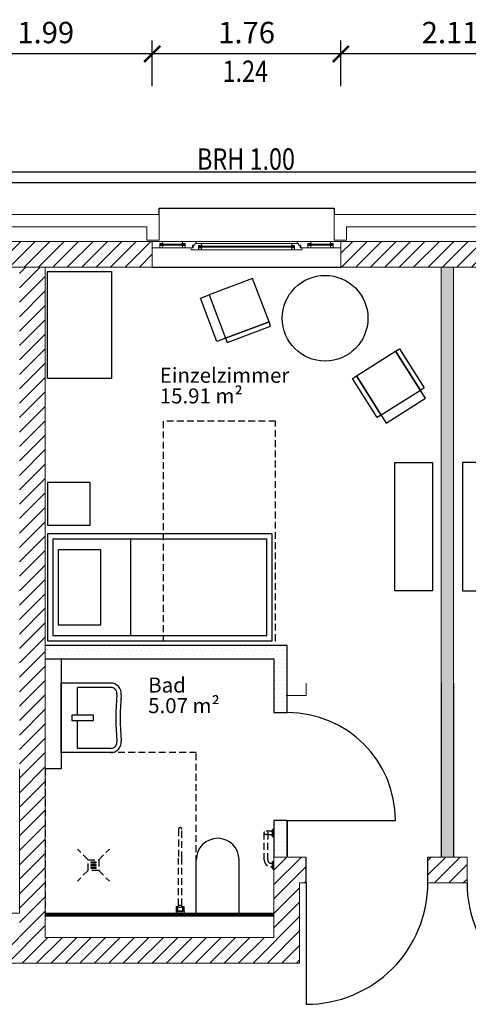
# Model space of a CAD drawing. Units: millimetres. Extents: x -30692 to 55308, y -49080 to 43692.
# Drawn here: x 30910 to 35098, y 24157 to 33352 of the extents above; entities that cross this region are included whole.
import ezdxf

# ---------------------------------------------------------------- set-up
doc = ezdxf.new("R2010")
doc.units = ezdxf.units.MM
doc.header["$LTSCALE"] = 20
doc.linetypes.add('xref-GG-a$0$RIB_LT_4_S2_C0', pattern=[0])
doc.linetypes.add('xref-GG-a$0$VERDECKT', pattern=[9.525, 6.35, -3.175])
for name, color, linetype in [('xref', 7, 'Continuous'), ('xref-GG-a$0$A_AUSSENANLAGEN', 8, 'Continuous'), ('xref-GG-a$0$A_Bemassung', 28, 'Continuous'), ('xref-GG-a$0$A_FENSTER', 45, 'Continuous'), ('xref-GG-a$0$A_MOEBEL', 28, 'Continuous'), ('xref-GG-a$0$A_SYMBOL-SANITAER', 127, 'Continuous'), ('xref-GG-a$0$A_WAND SANIERUNG', 1, 'Continuous'), ('xref-GG-a$0$A_WAND SANIERUNG @ 1', 1, 'Continuous'), ('xref-GG-a$0$A_WAND-DAEMMUNG', 4, 'Continuous'), ('xref-GG-a$0$A_WAND-I-LEICHT', 134, 'Continuous'), ('xref-GG-a$0$A_WAND-I-TRAGEND', 102, 'Continuous'), ('xref-GG-a$0$A_WAND-I_TR_SCHRAFF', 142, 'Continuous'), ('xref-GG-a$0$A_WAND-LEICHT', 102, 'Continuous'), ('xref-GG-a$0$A_WAND_A_TR_SCHRAFF', 133, 'Continuous'), ('xref-GG-a$0$A_WAND_A_TRAGEND', 244, 'Continuous')]:
    doc.layers.add(name, color=color, linetype=linetype)
for name, color, linetype, lineweight in [('xref-GG-a$0$A_Raum-Txt-Name', 7, 'Continuous', 18), ('xref-GG-a$0$A_Raum-Txt-Nummer', 7, 'Continuous', 18), ('xref-GG-a$0$A_Raum-Txt-Werte', 7, 'Continuous', 18)]:
    doc.layers.add(name, color=color, linetype=linetype, lineweight=lineweight)
doc.styles.add('xref-GG-a$0$BemIsocpeur', font='isocpeur.ttf')
doc.styles.add('xref-GG-a$0$Isocp', font='isocp.shx', dxfattribs={"width": 0.8})
pattern_1 = [(45, (-8483435.13, 1380614.22), (-67.35192, 67.35192), [])]
pattern_2 = [(0, (-8472829.774, 1370324.847), (19.84375, 39.6875), [0, -39.6875])]

# ---------------------------------------------------------------- blocks, each defined once
blk = doc.blocks.new('xref-GG-a$0$_ArchTick')
at = {"color": 0, "const_width": 0.15}
blk.add_lwpolyline([(-0.5, -0.5), (0.5, 0.5)], dxfattribs=at)
blk = doc.blocks.new('xref-GG-a$0$BAUTEILLISTEN_Raum_1_100')
at = {"layer": 'xref-GG-a$0$A_Raum-Txt-Name', "color": 0, "linetype": 'ByBlock', "style": 'xref-GG-a$0$BemIsocpeur'}
blk.add_attdef('RAUM:NAME', (0, -1.1), '', height=0.8, dxfattribs=at)
at = {"layer": 'xref-GG-a$0$A_Raum-Txt-Nummer', "color": 0, "linetype": 'ByBlock', "style": 'xref-GG-a$0$BemIsocpeur'}
blk.add_attdef('RAUM:NUMMER', (0, 0), '', height=0.8, dxfattribs=at)
at = {"layer": 'xref-GG-a$0$A_Raum-Txt-Werte', "color": 0, "linetype": 'ByBlock', "style": 'xref-GG-a$0$BemIsocpeur'}
blk.add_attdef('RAUM:NETTOFLÄCHE', (0, -2.2), '', height=0.8, dxfattribs=at)
blk = doc.blocks.new('xref-GG-a', base_point=(-8497198.1675, 1369125.0958))
h = blk.add_hatch()
h.set_pattern_fill('DOTS', color=256, scale=25)
h.set_pattern_definition(pattern_2)
h.paths.add_polyline_path([(-8462237.6272, 1396281.7727), (-8462237.6272, 1400166.7738), (-8462237.6325, 1400166.7738), (-8462352.6272, 1400166.7738), (-8462352.6272, 1396281.7727), (-8462352.6272, 1394656.7727), (-8462237.6272, 1394656.7727)])
h = blk.add_hatch()
h.set_pattern_fill('DOTS', color=256, scale=25)
h.set_pattern_definition(pattern_2)
h.paths.add_polyline_path([(-8463790.1268, 1396631.773), (-8466050.1272, 1396631.7736), (-8466050.1272, 1396506.7736), (-8463915.1268, 1396506.773), (-8463915.1269, 1396006.7733), (-8463790.1269, 1396006.7733)])
h.paths.add_polyline_path([(-8463790.1272, 1394996.7733), (-8463915.1272, 1394996.7733), (-8463915.1272, 1394656.7727), (-8463790.1273, 1394656.7727)])
at = {"layer": 'xref-GG-a$0$A_WAND-I_TR_SCHRAFF', "lineweight": 15, "ltscale": 2}
h = blk.add_hatch(dxfattribs=at)
h.set_pattern_fill('ANSI31', scale=30, style=0)
h.set_pattern_definition([(45, (-8481425.13, 1385031.77), (-67.35192, 67.35192), [])])
h.paths.add_polyline_path([(-8462477.6272, 1394656.7727), (-8462477.6272, 1394416.7731), (-8462112.629, 1394416.7731), (-8462112.629, 1394656.7731)])
h.paths.add_polyline_path([(-8463612.6272, 1394416.7731), (-8463612.6272, 1394656.7727), (-8463915.129, 1394656.7731), (-8463915.129, 1393906.7731), (-8466050.129, 1393906.7731), (-8466050.129, 1400166.7731), (-8466290.129, 1400166.7731), (-8466290.129, 1393906.7731), (-8469290.1272, 1393906.7725), (-8469290.1272, 1393666.7729), (-8463675.129, 1393666.7731), (-8463675.129, 1394416.7731)])
at = {"layer": 'xref-GG-a$0$A_WAND_A_TR_SCHRAFF', "lineweight": 15, "ltscale": 2}
h = blk.add_hatch(dxfattribs=at)
h.set_pattern_fill('ANSI31', scale=30, style=0)
h.set_pattern_definition(pattern_1)
h.paths.add_polyline_path([(-8465050.1325, 1400166.7738), (-8465050.1325, 1400406.7738), (-8467040.1325, 1400406.7738), (-8467040.1325, 1400166.7738), (-8466050.1325, 1400166.7738)])
h = blk.add_hatch(dxfattribs=at)
h.set_pattern_fill('ANSI31', scale=30, style=0)
h.set_pattern_definition(pattern_1)
h.paths.add_polyline_path([(-8463290.1325, 1400406.7738), (-8463290.1325, 1400166.7738), (-8462237.6325, 1400166.7738), (-8461175.1325, 1400166.7738), (-8461175.1325, 1400406.7738)])
at = {"layer": 'xref-GG-a$0$A_AUSSENANLAGEN', "color": 7, "linetype": 'Continuous'}
for p, q in [((-8482315.1344, 1401056.7742), (-8453860.0094, 1401056.7742)), ((-8482315.1344, 1401056.7742), (-8453860.0094, 1401056.7742)), ((-8482215.1344, 1400956.7742), (-8453860.0094, 1400956.7742)), ((-8482215.1344, 1400956.7742), (-8453860.0094, 1400956.7742))]:
    blk.add_line(p, q, dxfattribs=at)
at = {"layer": 'xref-GG-a$0$A_Bemassung', "color": 7, "linetype": 'Continuous', "lineweight": -3, "ltscale": 2}
for p, q in [((-8465050.1325, 1401856.7738), (-8465050.1325, 1402281.7738)), ((-8465050.1325, 1401856.7738), (-8465050.1325, 1402281.7738)), ((-8463290.1325, 1401856.7738), (-8463290.1325, 1402281.7738)), ((-8463290.1325, 1401856.7738), (-8463290.1325, 1402281.7738)), ((-8464925.1325, 1402156.7738), (-8467165.1325, 1402156.7738)), ((-8463165.1325, 1402156.7738), (-8465175.1325, 1402156.7738)), ((-8461050.1325, 1402156.7738), (-8463415.1325, 1402156.7738))]:
    blk.add_line(p, q, dxfattribs=at)
at = {"layer": 'xref-GG-a$0$A_FENSTER', "color": 7}
for points in [[(-8464987.5925, 1400656.7738), (-8464987.5925, 1400716.7738), (-8463352.6725, 1400716.7738), (-8463352.6725, 1400656.7738)], [(-8465050.1325, 1400166.7738), (-8463290.1325, 1400166.7738)]]:
    blk.add_lwpolyline(points, dxfattribs=at)
at = {"layer": 'xref-GG-a$0$A_FENSTER', "color": 7, "lineweight": 15, "ltscale": 2}
for points in [[(-8465050.1325, 1400406.7748), (-8465050.1285, 1400346.7708)], [(-8465050.1325, 1400406.7738), (-8464957.1315, 1400406.7728)], [(-8464950.1415, 1400386.7828), (-8464957.1315, 1400406.7728)], [(-8464765.1285, 1400406.7708), (-8464957.1305, 1400406.7698)], [(-8464772.1215, 1400386.7718), (-8464765.1315, 1400406.7608)], [(-8464765.1315, 1400406.7608), (-8464645.1325, 1400406.7608)], [(-8463695.1335, 1400406.7708), (-8464645.1365, 1400406.7708)], [(-8464638.1415, 1400386.7708), (-8464645.1325, 1400406.7608)], [(-8463702.1235, 1400386.7808), (-8463695.1335, 1400406.7708)], [(-8463575.1335, 1400406.7708), (-8463695.1335, 1400406.7708)], [(-8463383.1435, 1400406.7708), (-8463575.1345, 1400406.7698)], [(-8463568.1435, 1400386.7808), (-8463575.1335, 1400406.7708)], [(-8463390.1325, 1400386.7828), (-8463383.1425, 1400406.7728)], [(-8463290.1325, 1400406.7738), (-8463383.1425, 1400406.7728)], [(-8463290.1325, 1400406.7738), (-8463290.1325, 1400346.7708)], [(-8465050.1285, 1400346.7708), (-8464979.6865, 1400346.7708)], [(-8464979.6875, 1400346.7698), (-8464979.6865, 1400386.7708)], [(-8464979.6875, 1400351.9248), (-8464975.8855, 1400351.9238)], [(-8464950.1415, 1400386.7828), (-8464979.6865, 1400386.7708)], [(-8464742.5765, 1400381.7728), (-8464979.6865, 1400381.7708)], [(-8464742.5765, 1400371.7738), (-8464979.6865, 1400371.7708)], [(-8464950.1415, 1400366.7618), (-8464979.6865, 1400366.7698)], [(-8464975.8855, 1400351.9238), (-8464975.8855, 1400346.7718)], [(-8464975.8855, 1400346.7718), (-8464957.1305, 1400346.7698)], [(-8464950.1415, 1400366.7618), (-8464957.1305, 1400346.7698)], [(-8464765.1365, 1400346.7728), (-8464957.1305, 1400346.7698)], [(-8464772.1215, 1400386.7718), (-8464742.5765, 1400386.7588)], [(-8464772.1215, 1400366.7498), (-8464742.5765, 1400366.7588)], [(-8464772.1215, 1400366.7498), (-8464765.1315, 1400346.7588)], [(-8464746.3775, 1400346.7598), (-8464765.1315, 1400346.7588)], [(-8464746.3775, 1400351.9128), (-8464746.3775, 1400346.7598)], [(-8464742.5755, 1400351.9128), (-8464746.3775, 1400351.9128)], [(-8464742.5755, 1400346.7588), (-8464742.5765, 1400386.7588)], [(-8464742.5755, 1400346.7588), (-8464670.1325, 1400346.7608)], [(-8464686.6145, 1400326.7618), (-8464689.9735, 1400346.8938)], [(-8464686.6145, 1400326.7618), (-8464617.6855, 1400326.7618)], [(-8464675.1325, 1400346.7598), (-8464675.1305, 1400372.1208)], [(-8464675.1305, 1400372.1208), (-8464654.6225, 1400372.1188)], [(-8464670.1325, 1400346.7608), (-8464670.1315, 1400372.1208)], [(-8464654.6235, 1400386.7638), (-8464595.1315, 1400386.7638)], [(-8464654.6225, 1400372.1188), (-8464654.6235, 1400386.7638)], [(-8464617.6865, 1400326.7608), (-8464617.6855, 1400366.7608)], [(-8464617.6865, 1400331.9138), (-8464613.8855, 1400331.9148)], [(-8464588.1405, 1400366.7738), (-8464617.6855, 1400366.7608)], [(-8463722.5795, 1400361.7718), (-8464617.6855, 1400361.7718)], [(-8463722.5785, 1400351.7728), (-8464617.6855, 1400351.7728)], [(-8464588.1415, 1400346.7518), (-8464617.6855, 1400346.7608)], [(-8464613.8855, 1400331.9148), (-8464613.8855, 1400326.7628)], [(-8464613.8855, 1400326.7628), (-8464595.1305, 1400326.7608)], [(-8463745.1365, 1400386.7698), (-8464603.5985, 1400386.7708)], [(-8464588.1405, 1400366.7738), (-8464595.1315, 1400386.7638)], [(-8464588.1415, 1400346.7518), (-8464595.1305, 1400326.7608)], [(-8463745.1345, 1400326.7708), (-8464595.1275, 1400326.7718)], [(-8463752.1245, 1400366.7838), (-8463745.1345, 1400386.7738)], [(-8463752.1245, 1400366.7838), (-8463722.5795, 1400366.7708)], [(-8463752.1245, 1400346.7618), (-8463722.5795, 1400346.7708)], [(-8463752.1245, 1400346.7618), (-8463745.1345, 1400326.7708)], [(-8463685.6425, 1400386.7738), (-8463745.1345, 1400386.7738)], [(-8463726.3805, 1400326.7728), (-8463745.1345, 1400326.7708)], [(-8463726.3805, 1400331.9248), (-8463726.3805, 1400326.7728)], [(-8463722.5785, 1400331.9248), (-8463726.3805, 1400331.9248)], [(-8463722.5785, 1400326.7698), (-8463722.5795, 1400366.7708)], [(-8463653.6505, 1400326.7718), (-8463722.5795, 1400326.7708)], [(-8463685.6425, 1400372.1288), (-8463685.6425, 1400386.7738)], [(-8463665.1345, 1400372.1308), (-8463685.6425, 1400372.1288)], [(-8463670.1325, 1400346.7708), (-8463670.1335, 1400372.1308)], [(-8463600.1345, 1400346.7688), (-8463670.1325, 1400346.7708)], [(-8463665.1325, 1400346.7698), (-8463665.1345, 1400372.1308)], [(-8463653.6505, 1400326.7718), (-8463650.2925, 1400346.9028)], [(-8463597.6905, 1400351.9228), (-8463593.8875, 1400351.9228)], [(-8463597.6895, 1400346.7688), (-8463597.6885, 1400386.7688)], [(-8463568.1435, 1400386.7808), (-8463597.6885, 1400386.7688)], [(-8463360.5865, 1400381.7708), (-8463597.6885, 1400381.7708)], [(-8463360.5865, 1400371.7718), (-8463597.6885, 1400371.7718)], [(-8463568.1435, 1400366.7598), (-8463597.6885, 1400366.7688)], [(-8463593.8875, 1400351.9228), (-8463593.8875, 1400346.7698)], [(-8463593.8875, 1400346.7698), (-8463575.1335, 1400346.7688)], [(-8463568.1435, 1400366.7598), (-8463575.1335, 1400346.7688)], [(-8463383.1425, 1400346.7708), (-8463575.1335, 1400346.7688)], [(-8463390.1325, 1400386.7828), (-8463360.5875, 1400386.7698)], [(-8463390.1315, 1400366.7618), (-8463360.5875, 1400366.7698)], [(-8463390.1315, 1400366.7618), (-8463383.1425, 1400346.7708)], [(-8463364.3885, 1400346.7718), (-8463383.1425, 1400346.7708)], [(-8463364.3885, 1400351.9238), (-8463364.3885, 1400346.7718)], [(-8463360.5865, 1400351.9238), (-8463364.3885, 1400351.9238)], [(-8463360.5865, 1400346.7698), (-8463360.5875, 1400386.7698)], [(-8463290.1325, 1400346.7708), (-8463360.5875, 1400346.7708)], [(-8463332.6075, 1400346.7698), (-8463290.1325, 1400346.7708)]]:
    blk.add_lwpolyline(points, dxfattribs=at)
at = {"layer": 'xref-GG-a$0$A_MOEBEL', "color": 7}
blk.add_line((-8465250.1265, 1396726.2545), (-8465250.1269, 1397626.2545), dxfattribs=at)
for points in [[(-8465430.1335, 1400126.2533), (-8465430.1329, 1399126.2533), (-8466030.1329, 1399126.253), (-8466030.1335, 1400126.253)], [(-8462435.1272, 1398341.5518), (-8462435.1266, 1397141.5518), (-8462785.1266, 1397141.5516), (-8462785.1272, 1398341.5516)], [(-8462155.1272, 1398341.5518), (-8462155.1277, 1397141.5518), (-8461805.1277, 1397141.5516), (-8461805.1272, 1398341.5516)], [(-8463930.1265, 1396676.2551), (-8463930.1269, 1397676.2551), (-8466030.1269, 1397676.2541), (-8466030.1265, 1396676.2541)], [(-8463980.1265, 1396726.2551), (-8463980.1269, 1397626.2551), (-8465980.1269, 1397626.2541), (-8465980.1265, 1396726.2541)], [(-8465530.1266, 1396826.2544), (-8465530.1269, 1397526.2544), (-8465930.1269, 1397526.2542), (-8465930.1266, 1396826.2542)]]:
    blk.add_lwpolyline(points, close=True, dxfattribs=at)
at = {"layer": 'xref-GG-a$0$A_MOEBEL', "color": 7, "linetype": 'xref-GG-a$0$RIB_LT_4_S2_C0', "elevation": -167371.5004}
for points in [[(-8464518.989, 1399907.4137), (-8464366.1809, 1399502.1397), (-8463960.907, 1399654.9478), (-8464113.715, 1400060.2217), (-8464518.989, 1399907.4137)], [(-8464366.1809, 1399502.1397), (-8464447.2357, 1399471.5781), (-8464600.0438, 1399876.8521), (-8464518.989, 1399907.4137), (-8464366.1809, 1399502.1397)], [(-8464350.9001, 1399461.6123), (-8463945.6262, 1399614.4204), (-8463960.907, 1399654.9478), (-8464366.1809, 1399502.1397), (-8464350.9001, 1399461.6123)]]:
    blk.add_lwpolyline(points, dxfattribs=at)
at = {"layer": 'xref-GG-a$0$A_MOEBEL', "color": 7, "linetype": 'xref-GG-a$0$RIB_LT_4_S2_C0'}
for points in [[(-8462547.9108, 1399015.0097), (-8462779.2825, 1399381.1578), (-8462742.6677, 1399404.2949), (-8462511.296, 1399038.1468), (-8462547.9108, 1399015.0097)], [(-8462547.9108, 1399015.0097), (-8462914.059, 1398783.6381), (-8463145.4306, 1399149.7862), (-8462779.2825, 1399381.1578), (-8462547.9108, 1399015.0097)], [(-8462950.6738, 1398760.5009), (-8463182.0454, 1399126.649), (-8463145.4306, 1399149.7862), (-8462914.059, 1398783.6381), (-8462950.6738, 1398760.5009)], [(-8462914.059, 1398783.6381), (-8462867.7846, 1398710.4084), (-8462501.6365, 1398941.7801), (-8462547.9108, 1399015.0097), (-8462914.059, 1398783.6381)]]:
    blk.add_lwpolyline(points, dxfattribs=at)
at = {"layer": 'xref-GG-a$0$A_MOEBEL', "color": 7, "linetype": 'xref-GG-a$0$VERDECKT', "ltscale": 0.5}
blk.add_lwpolyline([(-8464950.1282, 1398726.2538), (-8464950.1277, 1396676.254), (-8463900.1272, 1396676.2543), (-8463900.1276, 1398726.254)], close=True, dxfattribs=at)
at = {"layer": 'xref-GG-a$0$A_MOEBEL', "color": 7, "elevation": -167371.5004}
blk.add_lwpolyline([(-8466030.1337, 1398156.2541), (-8466030.1335, 1397756.2541), (-8465630.1335, 1397756.2543), (-8465630.1337, 1398156.2543)], close=True, dxfattribs=at)
at = {"layer": 'xref-GG-a$0$A_MOEBEL', "color": 7, "linetype": 'Continuous'}
blk.add_circle((-8463437.6178, 1399688.5891, -167371.5004), 400, dxfattribs=at)
at = {"layer": 'xref-GG-a$0$A_SYMBOL-SANITAER', "color": 7}
for p, q in [((-8465439.5854, 1396281.7733), (-8465900.1272, 1396281.7733)), ((-8465900.1272, 1395631.7733), (-8465900.1272, 1396281.7733)), ((-8465439.5854, 1396241.7733), (-8465750.1272, 1396241.7733)), ((-8465750.1272, 1395981.7733), (-8465750.1272, 1396241.7733)), ((-8465750.1272, 1395671.7733), (-8465750.1272, 1395931.7733)), ((-8465439.5854, 1395631.7733), (-8465900.1272, 1395631.7733)), ((-8465439.5854, 1395671.7733), (-8465750.1272, 1395671.7733)), ((-8464640.1272, 1394131.7733), (-8464640.1272, 1394631.7733)), ((-8464240.1272, 1394131.7733), (-8464240.1272, 1394631.7733)), ((-8464640.1272, 1394131.7733), (-8464240.1272, 1394131.7733))]:
    blk.add_line(p, q, dxfattribs=at)
at = {"layer": 'xref-GG-a$0$A_SYMBOL-SANITAER', "color": 7, "linetype": 'xref-GG-a$0$VERDECKT', "ltscale": 0.5}
for p, q in [((-8464640.1272, 1395631.7733), (-8465900.1272, 1395631.7733)), ((-8464640.1272, 1394131.7733), (-8464640.1272, 1395631.7733)), ((-8466050.1271, 1395481.7734), (-8466050.1272, 1394131.7733)), ((-8464806.6272, 1394915.2733), (-8464806.6272, 1394646.7733)), ((-8464773.6272, 1394646.7733), (-8464773.6272, 1394915.2733)), ((-8464005.1273, 1394630.2545), (-8464005.1273, 1394881.7733)), ((-8463927.1273, 1394898.2545), (-8463988.6273, 1394898.2545)), ((-8463940.1273, 1394898.2545), (-8463927.1273, 1394898.2545)), ((-8463927.1273, 1394848.7545), (-8463927.1273, 1394914.7545)), ((-8463925.1273, 1394916.7545), (-8463915.1273, 1394916.7545)), ((-8463915.1273, 1394846.7545), (-8463915.1273, 1394916.7545)), ((-8463972.1273, 1394865.2545), (-8463976.9601, 1394870.0873)), ((-8463927.1273, 1394865.2545), (-8463972.1273, 1394865.2545)), ((-8463972.1273, 1394865.2545), (-8463972.1273, 1394833.2545)), ((-8463972.1273, 1394630.2545), (-8463972.1273, 1394833.2545)), ((-8463940.1273, 1394865.2545), (-8463927.1273, 1394865.2545)), ((-8463925.1273, 1394846.7545), (-8463915.1273, 1394846.7545)), ((-8465650.1334, 1394631.7527), (-8465750.1334, 1394731.7527)), ((-8465550.1334, 1394631.7526), (-8465450.1334, 1394731.7526)), ((-8465650.1335, 1394531.7527), (-8465650.1334, 1394631.7527)), ((-8465650.1334, 1394631.7527), (-8465550.1334, 1394631.7526)), ((-8465575.0472, 1394609.8775), (-8465625.0472, 1394609.8775)), ((-8465625.0472, 1394609.8775), (-8465625.0472, 1394603.6275)), ((-8465575.0472, 1394606.7525), (-8465625.0472, 1394606.7525)), ((-8465575.0472, 1394603.6275), (-8465575.0472, 1394609.8775)), ((-8465550.1334, 1394631.7526), (-8465550.1335, 1394531.7526)), ((-8464806.6272, 1394207.2733), (-8464806.6272, 1394646.7733)), ((-8464773.6272, 1394207.2733), (-8464773.6272, 1394646.7733)), ((-8463927.1273, 1394548.7545), (-8463927.1273, 1394614.7545)), ((-8463925.1273, 1394616.7545), (-8463915.1273, 1394616.7545)), ((-8463915.1273, 1394546.7545), (-8463915.1273, 1394616.7545)), ((-8465650.1335, 1394531.7527), (-8465750.1335, 1394431.7527)), ((-8465550.1335, 1394531.7526), (-8465650.1335, 1394531.7527)), ((-8465625.0472, 1394603.6275), (-8465575.0472, 1394603.6275)), ((-8465575.0472, 1394584.8775), (-8465625.0472, 1394584.8775)), ((-8465625.0472, 1394584.8775), (-8465625.0472, 1394578.6275)), ((-8465575.0472, 1394581.7525), (-8465625.0472, 1394581.7525)), ((-8465625.0472, 1394578.6275), (-8465575.0472, 1394578.6275)), ((-8465575.0472, 1394559.8775), (-8465625.0472, 1394559.8775)), ((-8465625.0472, 1394559.8775), (-8465625.0472, 1394553.6275)), ((-8465575.0472, 1394556.7525), (-8465625.0472, 1394556.7525)), ((-8465625.0472, 1394553.6275), (-8465575.0472, 1394553.6275)), ((-8465575.0472, 1394578.6275), (-8465575.0472, 1394584.8775)), ((-8465575.0472, 1394553.6275), (-8465575.0472, 1394559.8775)), ((-8465550.1335, 1394531.7526), (-8465450.1335, 1394431.7526)), ((-8463927.1273, 1394598.2545), (-8463940.1273, 1394598.2545)), ((-8463927.1273, 1394565.2545), (-8463940.1273, 1394565.2545)), ((-8463925.1273, 1394546.7545), (-8463915.1273, 1394546.7545)), ((-8464829.1272, 1394146.7733), (-8464829.1272, 1394136.7733)), ((-8464827.6272, 1394148.2733), (-8464752.6272, 1394148.2733)), ((-8464827.1272, 1394195.5233), (-8464827.1272, 1394172.7733)), ((-8464827.1272, 1394195.5233), (-8464810.6272, 1394195.5233)), ((-8464827.1272, 1394172.7733), (-8464827.1272, 1394148.2733)), ((-8464810.6272, 1394172.7733), (-8464810.6272, 1394195.5233)), ((-8464806.6272, 1394195.2733), (-8464810.6272, 1394195.2733)), ((-8464810.6272, 1394148.2733), (-8464810.6272, 1394172.7733)), ((-8464769.6272, 1394150.2733), (-8464810.6272, 1394150.2733)), ((-8464806.6272, 1394207.2733), (-8464773.6272, 1394207.2733)), ((-8464806.6272, 1394207.2733), (-8464773.6272, 1394207.2733)), ((-8464806.6272, 1394195.2733), (-8464806.6272, 1394207.2733)), ((-8464806.6272, 1394150.2733), (-8464806.6272, 1394148.2733)), ((-8464773.6272, 1394195.2733), (-8464773.6272, 1394207.2733)), ((-8464769.6272, 1394195.2733), (-8464773.6272, 1394195.2733)), ((-8464773.6272, 1394150.2733), (-8464773.6272, 1394148.2733)), ((-8464769.6272, 1394195.5233), (-8464769.6272, 1394172.7733)), ((-8464769.6272, 1394195.5233), (-8464753.1272, 1394195.5233)), ((-8464769.6272, 1394172.7733), (-8464769.6272, 1394148.2733)), ((-8464753.1272, 1394172.7733), (-8464753.1272, 1394195.5233)), ((-8464753.1272, 1394148.2733), (-8464753.1272, 1394172.7733)), ((-8464751.1272, 1394136.7733), (-8464751.1272, 1394146.7733)), ((-8466050.1272, 1394131.7733), (-8464640.1272, 1394131.7733)), ((-8464829.1272, 1394136.7733), (-8464829.1272, 1394131.7733)), ((-8464829.1272, 1394131.7733), (-8464827.6272, 1394131.7733)), ((-8464827.6272, 1394131.7733), (-8464752.6272, 1394131.7733)), ((-8464752.6272, 1394131.7733), (-8464751.1272, 1394131.7733)), ((-8464751.1272, 1394131.7733), (-8464751.1272, 1394136.7733))]:
    blk.add_line(p, q, dxfattribs=at)
at = {"layer": 'xref-GG-a$0$A_SYMBOL-SANITAER', "color": 7}
blk.add_lwpolyline([(-8465800.1272, 1395931.7733), (-8465600.1272, 1395931.7733), (-8465600.1272, 1395981.7733), (-8465800.1272, 1395981.7733), (-8465800.1272, 1395931.7733)], dxfattribs=at)
at = {"layer": 'xref-GG-a$0$A_SYMBOL-SANITAER', "color": 7, "linetype": 'xref-GG-a$0$VERDECKT', "ltscale": 0.5}
blk.add_circle((-8463988.6273, 1394881.7545), 16.5, dxfattribs=at)
at = {"layer": 'xref-GG-a$0$A_SYMBOL-SANITAER', "color": 7}
for centre, radius, start, end in [((-8465439.5854, 1396181.7733), 100, 354.03343557, 90), ((-8465439.5854, 1396181.7733), 60, 354.03343557, 90), ((-8463286.77, 1395956.7733), 2104.5414, 174.03343557, 185.96656443), ((-8463286.77, 1395956.7733), 2064.5414, 174.03343557, 185.96656443), ((-8465439.5854, 1395731.7733), 100, 270, 5.96656443), ((-8465439.5854, 1395731.7733), 60, 270, 5.96656443), ((-8464440.1272, 1394631.7733), 200, 0, 180)]:
    blk.add_arc(centre, radius, start, end, dxfattribs=at)
at = {"layer": 'xref-GG-a$0$A_SYMBOL-SANITAER', "color": 7, "linetype": 'xref-GG-a$0$VERDECKT', "ltscale": 0.5}
for centre, radius, start, end in [((-8464790.1272, 1394915.2733), 16.5, 0, 180), ((-8463925.1273, 1394914.7545), 2, 90, 180), ((-8463925.1273, 1394848.7545), 2, 180, 270), ((-8463940.1273, 1394630.2545), 65, 180, 270), ((-8463940.1273, 1394630.2545), 32, 180, 270), ((-8463925.1273, 1394614.7545), 2, 90, 180), ((-8463925.1273, 1394548.7545), 2, 180, 270), ((-8464827.6272, 1394146.7733), 1.5, 90, 180), ((-8464752.6272, 1394146.7733), 1.5, 0, 90)]:
    blk.add_arc(centre, radius, start, end, dxfattribs=at)
blk.add_open_spline([(-8464806.6272, 1394195.2733), (-8464806.6272, 1394195.2733), (-8464806.519, 1394195.1936), (-8464806.0791, 1394194.874), (-8464805.7476, 1394194.6343), (-8464804.8901, 1394194.0301), (-8464804.3634, 1394193.6652), (-8464803.1672, 1394192.8692), (-8464802.4977, 1394192.4384), (-8464801.0779, 1394191.5774), (-8464800.2719, 1394191.1132), (-8464798.5152, 1394190.203), (-8464797.5646, 1394189.7575), (-8464795.5604, 1394188.9803), (-8464794.5047, 1394188.6492), (-8464792.8809, 1394188.3072), (-8464792.3328, 1394188.2189), (-8464791.2316, 1394188.1004), (-8464790.6784, 1394188.0704), (-8464789.5759, 1394188.0704), (-8464789.0227, 1394188.1004), (-8464787.9215, 1394188.2189), (-8464787.3735, 1394188.3072), (-8464785.7496, 1394188.6492), (-8464784.694, 1394188.9803), (-8464782.6897, 1394189.7575), (-8464781.7391, 1394190.203), (-8464779.9824, 1394191.1132), (-8464779.1764, 1394191.5774), (-8464777.7567, 1394192.4384), (-8464777.0871, 1394192.8692), (-8464775.891, 1394193.6652), (-8464775.3643, 1394194.0301), (-8464774.5068, 1394194.6343), (-8464774.1752, 1394194.874), (-8464773.7353, 1394195.1936), (-8464773.6272, 1394195.2733), (-8464773.6272, 1394195.2733)], degree=3, knots=[26.215881187, 26.215881187, 26.215881187, 26.215881187, 29.462299223, 29.462299223, 32.708717259, 32.708717259, 35.955135295, 35.955135295, 39.201553332, 39.201553332, 42.509105592, 42.509105592, 45.816657852, 45.816657852, 49.124210113, 49.124210113, 50.777986243, 50.777986243, 52.431762373, 52.431762373, 54.085538504, 54.085538504, 55.739314634, 55.739314634, 59.046866894, 59.046866894, 62.354419155, 62.354419155, 65.661971415, 65.661971415, 68.908389451, 68.908389451, 72.154807488, 72.154807488, 75.401225524, 75.401225524, 78.64764356, 78.64764356, 78.64764356, 78.64764356], dxfattribs=at)
at = {"layer": 'xref-GG-a$0$A_WAND SANIERUNG', "color": 7}
for p, q in [((-8463790.1268, 1396631.773), (-8466050.1272, 1396631.7736)), ((-8463790.1269, 1396006.7733), (-8463790.1268, 1396631.773)), ((-8466050.133, 1396506.7736), (-8463915.1268, 1396506.773)), ((-8463915.1268, 1396506.773), (-8463915.1269, 1396006.7733)), ((-8462352.6272, 1396281.7727), (-8462352.6272, 1394656.7727)), ((-8462237.6272, 1396281.7727), (-8462237.6272, 1394656.7727)), ((-8463915.1269, 1396006.7733), (-8463790.1269, 1396006.7733)), ((-8463790.1272, 1394996.7733), (-8463915.1272, 1394996.7733)), ((-8463915.1272, 1394996.7733), (-8463915.1272, 1394656.7727)), ((-8463790.1272, 1394996.7733), (-8463790.1273, 1394656.7727)), ((-8463790.1273, 1394656.7727), (-8463790.1272, 1394996.7733)), ((-8463790.1272, 1394996.7733), (-8462780.1272, 1394996.7733)), ((-8463612.6272, 1394416.7727), (-8463612.6272, 1394656.7727)), ((-8462477.6272, 1394416.7727), (-8462477.6272, 1394656.7727)), ((-8463612.6272, 1394416.7727), (-8463612.6272, 1393281.7727))]:
    blk.add_line(p, q, dxfattribs=at)
at = {"layer": 'xref-GG-a$0$A_WAND SANIERUNG', "color": 7, "linetype": 'xref-GG-a$0$VERDECKT', "ltscale": 0.5, "const_width": 10, "elevation": -167371.5004}
blk.add_lwpolyline([(-8466290.1275, 1395481.7725), (-8466290.1274, 1394131.7724), (-8467790.1274, 1394131.7724), (-8467790.1274, 1395631.7724), (-8466440.1274, 1395631.7724)], dxfattribs=at)
at = {"layer": 'xref-GG-a$0$A_WAND SANIERUNG', "color": 7}
for centre, radius, start, end in [((-8463790.1272, 1394996.7733), 1010, 0, 90), ((-8463612.6272, 1394416.7727), 1135, 270, 0), ((-8460977.6272, 1394416.7727), 1135, 180, 270)]:
    blk.add_arc(centre, radius, start, end, dxfattribs=at)
at = {"layer": 'xref-GG-a$0$A_WAND-DAEMMUNG', "color": 7, "lineweight": 15, "ltscale": 2}
for points in [[(-8467102.6725, 1400656.7738), (-8464987.5925, 1400656.7738)], [(-8464987.5925, 1400416.7738), (-8464987.5925, 1400656.7738)], [(-8463352.6725, 1400656.7738), (-8461112.5925, 1400656.7738)], [(-8463352.6725, 1400416.7738), (-8463352.6725, 1400656.7738)], [(-8466987.6725, 1400541.7738), (-8465102.5925, 1400541.7738)], [(-8465102.5925, 1400416.7738), (-8465102.5925, 1400541.7738)], [(-8463237.6725, 1400541.7738), (-8461227.5925, 1400541.7738)], [(-8463237.6725, 1400416.7738), (-8463237.6725, 1400541.7738)], [(-8465102.5925, 1400416.7738), (-8464987.5925, 1400416.7738)], [(-8463352.6725, 1400416.7738), (-8463237.6725, 1400416.7738)]]:
    blk.add_lwpolyline(points, dxfattribs=at)
at = {"layer": 'xref-GG-a$0$A_WAND-I-LEICHT', "color": 7, "lineweight": 15, "ltscale": 2}
for p, q in [((-8462352.6272, 1400166.7727), (-8462352.6272, 1396281.7727)), ((-8462237.6272, 1400166.7727), (-8462237.6272, 1396281.7727)), ((-8463612.6272, 1396281.7727), (-8463612.6272, 1396166.7727)), ((-8463800.1272, 1396166.7727), (-8463612.6272, 1396166.7727))]:
    blk.add_line(p, q, dxfattribs=at)
at = {"layer": 'xref-GG-a$0$A_WAND-I-TRAGEND', "color": 7, "lineweight": 15, "ltscale": 2}
for p, q in [((-8466050.1272, 1400166.7727), (-8466050.1272, 1393906.7727)), ((-8463915.1272, 1394656.7727), (-8463612.6272, 1394656.7727)), ((-8463915.1272, 1394656.7727), (-8463915.1272, 1393906.7727)), ((-8462477.6272, 1394656.7727), (-8462112.6272, 1394656.7727)), ((-8462112.6272, 1394656.7727), (-8462112.6272, 1394416.7727)), ((-8463675.1272, 1394416.7727), (-8463612.6272, 1394416.7727)), ((-8463675.1272, 1394416.7727), (-8463675.1272, 1393666.7727)), ((-8462477.6272, 1394416.7727), (-8462112.6272, 1394416.7727)), ((-8466050.1272, 1393906.7727), (-8463915.1272, 1393906.7727)), ((-8469290.1272, 1393666.7727), (-8463675.1272, 1393666.7727))]:
    blk.add_line(p, q, dxfattribs=at)
at = {"layer": 'xref-GG-a$0$A_WAND-LEICHT', "color": 7}
for p, q in [((-8465900.1272, 1396506.7733), (-8465900.1271, 1395481.7734)), ((-8465900.1271, 1395481.7734), (-8466050.1271, 1395481.7734)), ((-8466050.1272, 1394131.7733), (-8463915.1272, 1394131.7733)), ((-8466050.1272, 1394119.2733), (-8463915.1272, 1394119.2733)), ((-8466050.1272, 1394106.7733), (-8463915.1272, 1394106.7733))]:
    blk.add_line(p, q, dxfattribs=at)
at = {"layer": 'xref-GG-a$0$A_WAND_A_TRAGEND', "color": 7, "lineweight": 15, "ltscale": 2}
for points in [[(-8467040.1325, 1400406.7738), (-8465050.1325, 1400406.7738)], [(-8465050.1325, 1400406.7738), (-8465050.1325, 1400166.7738)], [(-8463290.1325, 1400406.7738), (-8461175.1325, 1400406.7738)], [(-8463290.1325, 1400406.7738), (-8463290.1325, 1400166.7738)], [(-8467040.1325, 1400166.7738), (-8466050.1325, 1400166.7738)], [(-8466050.1325, 1400166.7738), (-8465050.1325, 1400166.7738)], [(-8463290.1325, 1400166.7738), (-8462237.6325, 1400166.7738)], [(-8462237.6325, 1400166.7738), (-8461175.1325, 1400166.7738)]]:
    blk.add_lwpolyline(points, dxfattribs=at)
at = {"layer": 'xref-GG-a$0$A_Bemassung', "color": 7, "linetype": 'Continuous', "lineweight": -3, "ltscale": 2, "xscale": 150, "yscale": 150, "zscale": 150, "rotation": 180}
for p in [(-8465050.1325, 1402156.7738), (-8463290.1325, 1402156.7738)]:
    blk.add_blockref('xref-GG-a$0$_ArchTick', p, dxfattribs=at)
at = {"layer": 'xref-GG-a$0$A_Bemassung', "color": 7, "linetype": 'Continuous', "lineweight": -3, "ltscale": 2, "xscale": 150, "yscale": 150, "zscale": 150}
for p in [(-8465050.1325, 1402156.7738), (-8463290.1325, 1402156.7738)]:
    blk.add_blockref('xref-GG-a$0$_ArchTick', p, dxfattribs=at)
at = {"layer": 'xref-GG-a$0$A_WAND SANIERUNG @ 1', "color": 7, "linetype": 'Continuous', "lineweight": 15}
ref = blk.add_blockref('xref-GG-a$0$BAUTEILLISTEN_Raum_1_100', (-8464980.5457, 1399278.3061), dxfattribs=dict(at, xscale=175, yscale=175, zscale=175))
ref.add_attrib('RAUM:NAME', 'Einzelzimmer', (-8464980.5457, 1399085.8061), dxfattribs={"layer": 'xref-GG-a$0$A_Raum-Txt-Name', "color": 0, "linetype": 'ByBlock', "height": 140, "style": 'xref-GG-a$0$BemIsocpeur'})
ref.add_attrib('RAUM:NETTOFLÄCHE', '15.91 m²', (-8464980.5457, 1398893.3061), dxfattribs={"layer": 'xref-GG-a$0$A_Raum-Txt-Werte', "color": 0, "linetype": 'ByBlock', "height": 140, "style": 'xref-GG-a$0$BemIsocpeur'})
ref = blk.add_blockref('xref-GG-a$0$BAUTEILLISTEN_Raum_1_100', (-8465088.7398, 1396385.8262, 167371.5004), dxfattribs=dict(at, xscale=175, yscale=175, zscale=175))
ref.add_attrib('RAUM:NAME', 'Bad', (-8465088.7398, 1396193.3262, 167371.5004), dxfattribs={"layer": 'xref-GG-a$0$A_Raum-Txt-Name', "color": 0, "linetype": 'ByBlock', "height": 140, "style": 'xref-GG-a$0$BemIsocpeur'})
ref.add_attrib('RAUM:NETTOFLÄCHE', '5.07 m²', (-8465088.7398, 1396000.8262, 167371.5004), dxfattribs={"layer": 'xref-GG-a$0$A_Raum-Txt-Werte', "color": 0, "linetype": 'ByBlock', "height": 140, "style": 'xref-GG-a$0$BemIsocpeur'})
at = {"layer": 'xref-GG-a$0$A_Bemassung', "color": 7, "style": 'xref-GG-a$0$Isocp', "width": 0.8}
for s, p in [('1.24', (-8464393.9653, 1401895.2875)), ('BRH 1.00', (-8464632.7805, 1401075.1611))]:
    blk.add_text(s, height=200, dxfattribs=at).set_placement(p)
at = {"layer": 'xref-GG-a$0$A_Bemassung', "color": 7, "linetype": 'Continuous', "lineweight": -3, "ltscale": 2, "char_height": 200, "attachment_point": 5, "style": 'xref-GG-a$0$BemIsocpeur'}
for s, insert in [('\\A1;\\A1;1.99', (-8466045.1325, 1402356.7738)), ('\\A1;\\A1;1.76', (-8464170.1325, 1402356.7738)), ('\\A1;\\A1;2.11\\Q;{\\A1;{\\H0.500000x;\\S5^ ;}}', (-8462232.6325, 1402356.7738))]:
    blk.add_mtext(s, dxfattribs=dict(at, insert=insert))

msp = doc.modelspace()

# ---------------------------------------------------------------- block references
at = {"layer": 'xref', "rotation": 359.9999999999995}
msp.add_blockref('xref-GG-a', (0, 0), dxfattribs=at)

doc.saveas('drawing.dxf')
